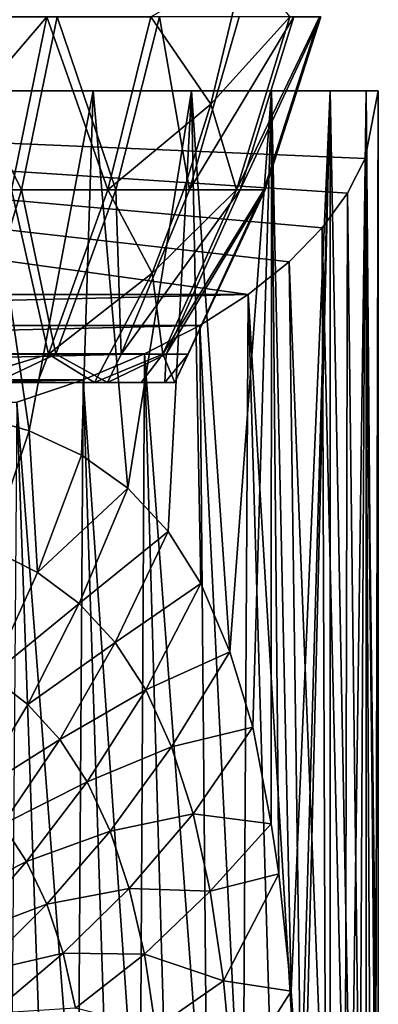
# Model space of a CAD drawing. Units: inches. Extents: x -2.95 to 2.95, y -1.31 to 1.51.
# Drawn here: x 0.47 to 0.86, y -0.5 to 0.57 of the extents above; entities that cross this region are included whole.
import ezdxf

# ---------------------------------------------------------------- set-up
doc = ezdxf.new("R2010")
doc.units = ezdxf.units.IN
doc.layers.get('0').update_dxf_attribs({"true_color": 0xc2ced6})

msp = doc.modelspace()

# ---------------------------------------------------------------- linework, layer by layer
for points in [[(0.6815, 0.4784), (0.6165, 0.5732), (0.7184, 0.6321), (0.6815, 0.4784)], [(0.7184, 0.6321), (0.7674, 0.5732), (0.6815, 0.4784), (0.7184, 0.6321)], [(0.5036, 0.5732), (0.4654, 0.3855), (0.3431, 0.3855), (0.5036, 0.5732)], [(0.3431, 0.3855), (0.3712, 0.5732), (0.5036, 0.5732), (0.3431, 0.3855)], [(0.3842, 0.5732), (0.3551, 0.3855), (0.476, 0.3855), (0.3842, 0.5732)], [(0.476, 0.3855), (0.515, 0.5732), (0.3842, 0.5732), (0.476, 0.3855)], [(0.5698, 0.3855), (0.4654, 0.3855), (0.5036, 0.5732), (0.5698, 0.3855)], [(0.515, 0.5732), (0.476, 0.3855), (0.5785, 0.3855), (0.515, 0.5732)], [(0.5036, 0.5732), (0.6165, 0.5732), (0.5698, 0.3855), (0.5036, 0.5732)], [(0.5785, 0.3855), (0.6258, 0.5732), (0.515, 0.5732), (0.5785, 0.3855)], [(0.6165, 0.5732), (0.6815, 0.4784), (0.5698, 0.3855), (0.6165, 0.5732)], [(0.6258, 0.5732), (0.5785, 0.3855), (0.6586, 0.3855), (0.6258, 0.5732)], [(0.6586, 0.3855), (0.7125, 0.5732), (0.6258, 0.5732), (0.6586, 0.3855)], [(0.7717, 0.5732), (0.7125, 0.5732), (0.6586, 0.3855), (0.7717, 0.5732)], [(0.6586, 0.3855), (0.7134, 0.3855), (0.7717, 0.5732), (0.6586, 0.3855)], [(0.7094, 0.3855), (0.6815, 0.4784), (0.7674, 0.5732), (0.7094, 0.3855)], [(0.7997, 0.5732), (0.7393, 0.3855), (0.7094, 0.3855), (0.7997, 0.5732)], [(0.7094, 0.3855), (0.7674, 0.5732), (0.7997, 0.5732), (0.7094, 0.3855)], [(0.8012, 0.5732), (0.7717, 0.5732), (0.7134, 0.3855), (0.8012, 0.5732)], [(0.7134, 0.3855), (0.7406, 0.3855), (0.8012, 0.5732), (0.7134, 0.3855)], [(0.7406, 0.3855), (0.7393, 0.3855), (0.7997, 0.5732), (0.7406, 0.3855)], [(0.7997, 0.5732), (0.8012, 0.5732), (0.7406, 0.3855), (0.7997, 0.5732)], [(0.8503, 0.4929), (-0.8689, 0.4929), (0.8634, 0.4929), (0.8503, 0.4929)], [(-0.8689, 0.4929), (0.8112, 0.4929), (0.7474, 0.4929), (-0.8689, 0.4929)], [(0.8503, 0.4929), (0.8112, 0.4929), (-0.8689, 0.4929), (0.8503, 0.4929)], [(0.6608, 0.4929), (-0.6662, 0.4929), (-0.8689, 0.4929), (0.6608, 0.4929)], [(0.6608, 0.4929), (-0.8689, 0.4929), (0.7474, 0.4929), (0.6608, 0.4929)], [(0.7667, 0.3074), (-0.8689, 0.4929), (0.7222, 0.2718), (0.7667, 0.3074)], [(-0.8689, 0.4929), (0.7667, 0.3074), (0.8026, 0.3442), (-0.8689, 0.4929)], [(-0.8689, 0.4929), (0.849, 0.4194), (0.8634, 0.4929), (-0.8689, 0.4929)], [(0.8026, 0.3442), (0.83, 0.3817), (-0.8689, 0.4929), (0.8026, 0.3442)], [(0.849, 0.4194), (-0.8689, 0.4929), (0.83, 0.3817), (0.849, 0.4194)], [(-0.8689, 0.4929), (-0.7277, 0.2718), (0.7222, 0.2718), (-0.8689, 0.4929)], [(-0.6662, 0.4929), (0.6608, 0.4929), (-0.5595, 0.4929), (-0.6662, 0.4929)], [(0.554, 0.4929), (-0.5595, 0.4929), (0.6608, 0.4929), (0.554, 0.4929)], [(-0.4358, 0.4929), (-0.5595, 0.4929), (0.554, 0.4929), (-0.4358, 0.4929)], [(-0.4358, 0.4929), (0.554, 0.4929), (0.4303, 0.4929), (-0.4358, 0.4929)], [(0.4183, 0.1432), (0.4303, 0.4929), (0.4844, 0.1239), (0.4183, 0.1432)], [(0.4844, 0.1239), (0.4303, 0.4929), (0.554, 0.4929), (0.4844, 0.1239)], [(0.5413, 0.0976), (0.4844, 0.1239), (0.554, 0.4929), (0.5413, 0.0976)], [(0.554, 0.4929), (0.5915, 0.0617), (0.5413, 0.0976), (0.554, 0.4929)], [(0.5915, 0.0617), (0.554, 0.4929), (0.6608, 0.4929), (0.5915, 0.0617)], [(0.6353, 0.0145), (0.5915, 0.0617), (0.6608, 0.4929), (0.6353, 0.0145)], [(0.6706, -0.0419), (0.6353, 0.0145), (0.6608, 0.4929), (0.6706, -0.0419)], [(0.7474, 0.4929), (0.7024, -0.116), (0.6608, 0.4929), (0.7474, 0.4929)], [(0.6706, -0.0419), (0.6608, 0.4929), (0.7024, -0.116), (0.6706, -0.0419)], [(0.7272, -0.1978), (0.7024, -0.116), (0.7474, 0.4929), (0.7272, -0.1978)], [(0.7471, -0.3027), (0.7272, -0.1978), (0.7474, 0.4929), (0.7471, -0.3027)], [(0.7471, -0.3027), (0.7474, 0.4929), (0.7556, -0.3569), (0.7471, -0.3027)], [(0.7688, -0.4845), (0.7474, 0.4929), (0.8112, 0.4929), (0.7688, -0.4845)], [(0.7688, -0.4845), (0.7556, -0.3569), (0.7474, 0.4929), (0.7688, -0.4845)], [(0.8112, 0.4929), (0.7789, -0.6298), (0.7688, -0.4845), (0.8112, 0.4929)], [(0.8112, 0.4929), (0.7819, -0.7036), (0.7789, -0.6298), (0.8112, 0.4929)], [(0.811, -0.7036), (0.7819, -0.7036), (0.8112, 0.4929), (0.811, -0.7036)], [(0.811, -0.7036), (0.8112, 0.4929), (0.8338, -0.7035), (0.811, -0.7036)], [(0.8338, -0.7035), (0.8112, 0.4929), (0.8503, 0.4929), (0.8338, -0.7035)], [(0.8503, 0.4929), (0.8503, -0.7035), (0.8338, -0.7035), (0.8503, 0.4929)], [(0.8634, 0.4929), (0.849, 0.4194), (0.8634, -0.7035), (0.8634, 0.4929)], [(0.8602, -0.7035), (0.8503, -0.7035), (0.8503, 0.4929), (0.8602, -0.7035)], [(0.8503, 0.4929), (0.8634, 0.4929), (0.8602, -0.7035), (0.8503, 0.4929)], [(0.8634, -0.7035), (0.8602, -0.7035), (0.8634, 0.4929), (0.8634, -0.7035)], [(0.6522, 0.3855), (0.5698, 0.3855), (0.6815, 0.4784), (0.6522, 0.3855)], [(0.7094, 0.3855), (0.6522, 0.3855), (0.6815, 0.4784), (0.7094, 0.3855)], [(0.8435, -0.7035), (0.849, 0.4194), (0.83, 0.3817), (0.8435, -0.7035)], [(0.855, -0.7035), (0.849, 0.4194), (0.8435, -0.7035), (0.855, -0.7035)], [(0.849, 0.4194), (0.855, -0.7035), (0.8616, -0.7035), (0.849, 0.4194)], [(0.849, 0.4194), (0.8616, -0.7035), (0.8634, -0.7035), (0.849, 0.4194)], [(0.4223, 0.207), (0.476, 0.3855), (0.3551, 0.3855), (0.4223, 0.207)], [(0.5056, 0.207), (0.4034, 0.1764), (0.4654, 0.3855), (0.5056, 0.207)], [(0.476, 0.3855), (0.4223, 0.207), (0.5133, 0.207), (0.476, 0.3855)], [(0.4654, 0.3855), (0.5698, 0.3855), (0.5056, 0.207), (0.4654, 0.3855)], [(0.5133, 0.207), (0.5785, 0.3855), (0.476, 0.3855), (0.5133, 0.207)], [(0.5056, 0.207), (0.5698, 0.3855), (0.6179, 0.295), (0.5056, 0.207)], [(0.5785, 0.3855), (0.5133, 0.207), (0.5844, 0.207), (0.5785, 0.3855)], [(0.6522, 0.3855), (0.6179, 0.295), (0.5698, 0.3855), (0.6522, 0.3855)], [(0.5844, 0.207), (0.6586, 0.3855), (0.5785, 0.3855), (0.5844, 0.207)], [(0.7134, 0.3855), (0.6586, 0.3855), (0.5844, 0.207), (0.7134, 0.3855)], [(0.5844, 0.207), (0.633, 0.207), (0.7134, 0.3855), (0.5844, 0.207)], [(0.6179, 0.295), (0.6522, 0.3855), (0.7094, 0.3855), (0.6179, 0.295)], [(0.7094, 0.3855), (0.6295, 0.207), (0.6179, 0.295), (0.7094, 0.3855)], [(0.7393, 0.3855), (0.6425, 0.1763), (0.6295, 0.207), (0.7393, 0.3855)], [(0.6295, 0.207), (0.7094, 0.3855), (0.7393, 0.3855), (0.6295, 0.207)], [(0.7406, 0.3855), (0.7134, 0.3855), (0.633, 0.207), (0.7406, 0.3855)], [(0.633, 0.207), (0.6572, 0.207), (0.7406, 0.3855), (0.633, 0.207)], [(0.6572, 0.207), (0.6425, 0.1763), (0.7393, 0.3855), (0.6572, 0.207)], [(0.7393, 0.3855), (0.7406, 0.3855), (0.6572, 0.207), (0.7393, 0.3855)], [(0.8273, -0.7035), (0.83, 0.3817), (0.8026, 0.3442), (0.8273, -0.7035)], [(0.8273, -0.7035), (0.8435, -0.7035), (0.83, 0.3817), (0.8273, -0.7035)], [(0.8063, -0.7035), (0.8026, 0.3442), (0.7667, 0.3074), (0.8063, -0.7035)], [(0.8026, 0.3442), (0.8063, -0.7035), (0.8273, -0.7035), (0.8026, 0.3442)], [(0.7807, -0.7035), (0.7667, 0.3074), (0.7222, 0.2718), (0.7807, -0.7035)], [(0.7807, -0.7035), (0.8063, -0.7035), (0.7667, 0.3074), (0.7807, -0.7035)], [(0.5553, 0.1764), (0.5056, 0.207), (0.6179, 0.295), (0.5553, 0.1764)], [(0.6179, 0.295), (0.6295, 0.207), (0.5553, 0.1764), (0.6179, 0.295)], [(-0.7277, 0.2718), (-0.6752, 0.2383), (0.7222, 0.2718), (-0.7277, 0.2718)], [(0.6697, 0.2383), (0.7222, 0.2718), (-0.6752, 0.2383), (0.6697, 0.2383)], [(0.7163, -0.7035), (0.7222, 0.2718), (0.6697, 0.2383), (0.7163, -0.7035)], [(0.7163, -0.7035), (0.7506, -0.7035), (0.7222, 0.2718), (0.7163, -0.7035)], [(0.7506, -0.7035), (0.7807, -0.7035), (0.7222, 0.2718), (0.7506, -0.7035)], [(-0.6752, 0.2383), (-0.6152, 0.2073), (0.6697, 0.2383), (-0.6752, 0.2383)], [(0.6097, 0.2073), (0.6697, 0.2383), (-0.6152, 0.2073), (0.6097, 0.2073)], [(0.678, -0.7035), (0.6697, 0.2383), (0.6097, 0.2073), (0.678, -0.7035)], [(0.678, -0.7035), (0.7163, -0.7035), (0.6697, 0.2383), (0.678, -0.7035)], [(-0.5487, 0.1793), (0.6097, 0.2073), (-0.6152, 0.2073), (-0.5487, 0.1793)], [(0.6097, 0.2073), (-0.5487, 0.1793), (0.5432, 0.1793), (0.6097, 0.2073)], [(0.4034, 0.1764), (0.5056, 0.207), (0.4934, 0.1763), (0.4034, 0.1764)], [(0.5133, 0.207), (0.4223, 0.207), (0.448, 0.1763), (0.5133, 0.207)], [(0.5133, 0.207), (0.448, 0.1763), (0.5693, 0.1763), (0.5133, 0.207)], [(0.5056, 0.207), (0.5553, 0.1764), (0.4934, 0.1763), (0.5056, 0.207)], [(0.5844, 0.207), (0.5133, 0.207), (0.5693, 0.1763), (0.5844, 0.207)], [(0.6046, -0.7035), (0.6097, 0.2073), (0.5432, 0.1793), (0.6046, -0.7035)], [(0.5553, 0.1764), (0.6295, 0.207), (0.6059, 0.1763), (0.5553, 0.1764)], [(0.633, 0.207), (0.5844, 0.207), (0.5693, 0.1763), (0.633, 0.207)], [(0.633, 0.207), (0.5693, 0.1763), (0.6318, 0.1763), (0.633, 0.207)], [(0.6046, -0.7035), (0.6357, -0.7035), (0.6097, 0.2073), (0.6046, -0.7035)], [(0.6295, 0.207), (0.6425, 0.1763), (0.6059, 0.1763), (0.6295, 0.207)], [(0.6357, -0.7035), (0.678, -0.7035), (0.6097, 0.2073), (0.6357, -0.7035)], [(0.6572, 0.207), (0.633, 0.207), (0.6318, 0.1763), (0.6572, 0.207)], [(0.6572, 0.207), (0.6318, 0.1763), (0.6425, 0.1763), (0.6572, 0.207)], [(-0.6479, 0.1763), (0.6425, 0.1763), (0.6318, 0.1763), (-0.6479, 0.1763)], [(-0.3122, 0.1763), (0.6059, 0.1763), (-0.6479, 0.1763), (-0.3122, 0.1763)], [(0.6059, 0.1763), (0.6425, 0.1763), (-0.6479, 0.1763), (0.6059, 0.1763)], [(0.448, 0.1763), (-0.6479, 0.1763), (0.5693, 0.1763), (0.448, 0.1763)], [(0.6318, 0.1763), (0.5693, 0.1763), (-0.6479, 0.1763), (0.6318, 0.1763)], [(-0.4767, 0.1548), (0.5432, 0.1793), (-0.5487, 0.1793), (-0.4767, 0.1548)], [(-0.4767, 0.1548), (0.4712, 0.1548), (0.5432, 0.1793), (-0.4767, 0.1548)], [(0.4934, 0.1763), (-0.3122, 0.1763), (0.4034, 0.1764), (0.4934, 0.1763)], [(0.4934, 0.1763), (0.5553, 0.1764), (-0.3122, 0.1763), (0.4934, 0.1763)], [(0.6059, 0.1763), (-0.3122, 0.1763), (0.5553, 0.1764), (0.6059, 0.1763)], [(0.5374, -0.7035), (0.5432, 0.1793), (0.4712, 0.1548), (0.5374, -0.7035)], [(0.5718, -0.7035), (0.5432, 0.1793), (0.5374, -0.7035), (0.5718, -0.7035)], [(0.5718, -0.7035), (0.6046, -0.7035), (0.5432, 0.1793), (0.5718, -0.7035)], [(0.4645, -0.7035), (0.5016, -0.7035), (0.4712, 0.1548), (0.4645, -0.7035)], [(0.5016, -0.7035), (0.5374, -0.7035), (0.4712, 0.1548), (0.5016, -0.7035)], [(0.4183, 0.1432), (0.4844, 0.1239), (0.4418, -0.0037), (0.4183, 0.1432)], [(0.4935, -0.0298), (0.4418, -0.0037), (0.4844, 0.1239), (0.4935, -0.0298)], [(0.4844, 0.1239), (0.5413, 0.0976), (0.4935, -0.0298), (0.4844, 0.1239)], [(0.4935, -0.0298), (0.5413, 0.0976), (0.5915, 0.0617), (0.4935, -0.0298)], [(0.5915, 0.0617), (0.5387, -0.0635), (0.4935, -0.0298), (0.5915, 0.0617)], [(0.5387, -0.0635), (0.5915, 0.0617), (0.6353, 0.0145), (0.5387, -0.0635)], [(0.6353, 0.0145), (0.5777, -0.1058), (0.5387, -0.0635), (0.6353, 0.0145)], [(0.5777, -0.1058), (0.6353, 0.0145), (0.6706, -0.0419), (0.5777, -0.1058)], [(0.4418, -0.0037), (0.4935, -0.0298), (0.4425, -0.142), (0.4418, -0.0037)], [(0.4425, -0.142), (0.4935, -0.0298), (0.5387, -0.0635), (0.4425, -0.142)], [(0.6706, -0.0419), (0.611, -0.1574), (0.5777, -0.1058), (0.6706, -0.0419)], [(0.611, -0.1574), (0.6706, -0.0419), (0.7024, -0.116), (0.611, -0.1574)], [(0.5387, -0.0635), (0.4829, -0.1731), (0.4425, -0.142), (0.5387, -0.0635)], [(0.4829, -0.1731), (0.5387, -0.0635), (0.5777, -0.1058), (0.4829, -0.1731)], [(0.5777, -0.1058), (0.5177, -0.2113), (0.4829, -0.1731), (0.5777, -0.1058)], [(0.5177, -0.2113), (0.5777, -0.1058), (0.611, -0.1574), (0.5177, -0.2113)], [(0.7024, -0.116), (0.6391, -0.2191), (0.611, -0.1574), (0.7024, -0.116)], [(0.6391, -0.2191), (0.7024, -0.116), (0.7272, -0.1978), (0.6391, -0.2191)], [(0.4425, -0.142), (0.4829, -0.1731), (0.4251, -0.2695), (0.4425, -0.142)], [(0.611, -0.1574), (0.5475, -0.257), (0.5177, -0.2113), (0.611, -0.1574)], [(0.5475, -0.257), (0.611, -0.1574), (0.6391, -0.2191), (0.5475, -0.257)], [(0.4251, -0.2695), (0.4829, -0.1731), (0.5177, -0.2113), (0.4251, -0.2695)], [(0.7272, -0.1978), (0.6623, -0.2917), (0.6391, -0.2191), (0.7272, -0.1978)], [(0.6623, -0.2917), (0.7272, -0.1978), (0.7471, -0.3027), (0.6623, -0.2917)], [(0.5177, -0.2113), (0.4556, -0.3035), (0.4251, -0.2695), (0.5177, -0.2113)], [(0.4556, -0.3035), (0.5177, -0.2113), (0.5475, -0.257), (0.4556, -0.3035)], [(0.6391, -0.2191), (0.5725, -0.3107), (0.5475, -0.257), (0.6391, -0.2191)], [(0.5725, -0.3107), (0.6391, -0.2191), (0.6623, -0.2917), (0.5725, -0.3107)], [(0.5475, -0.257), (0.4817, -0.3435), (0.4556, -0.3035), (0.5475, -0.257)], [(0.4817, -0.3435), (0.5475, -0.257), (0.5725, -0.3107), (0.4817, -0.3435)], [(0.6623, -0.2917), (0.5931, -0.3729), (0.5725, -0.3107), (0.6623, -0.2917)], [(0.5931, -0.3729), (0.6623, -0.2917), (0.681, -0.376), (0.5931, -0.3729)], [(0.7471, -0.3027), (0.681, -0.376), (0.6623, -0.2917), (0.7471, -0.3027)], [(0.3886, -0.3906), (0.4556, -0.3035), (0.4817, -0.3435), (0.3886, -0.3906)], [(0.7471, -0.3027), (0.7556, -0.3569), (0.681, -0.376), (0.7471, -0.3027)], [(0.5725, -0.3107), (0.5035, -0.39), (0.4817, -0.3435), (0.5725, -0.3107)], [(0.5035, -0.39), (0.5725, -0.3107), (0.5931, -0.3729), (0.5035, -0.39)], [(0.4817, -0.3435), (0.4108, -0.425), (0.3886, -0.3906), (0.4817, -0.3435)], [(0.4108, -0.425), (0.4817, -0.3435), (0.5035, -0.39), (0.4108, -0.425)], [(0.6955, -0.473), (0.681, -0.376), (0.7556, -0.3569), (0.6955, -0.473)], [(0.7556, -0.3569), (0.7688, -0.4845), (0.6955, -0.473), (0.7556, -0.3569)], [(0.5931, -0.3729), (0.5212, -0.443), (0.5035, -0.39), (0.5931, -0.3729)], [(0.5212, -0.443), (0.5931, -0.3729), (0.6095, -0.4441), (0.5212, -0.443)], [(0.681, -0.376), (0.6095, -0.4441), (0.5931, -0.3729), (0.681, -0.376)], [(0.6095, -0.4441), (0.681, -0.376), (0.6955, -0.473), (0.6095, -0.4441)], [(0.5035, -0.39), (0.4292, -0.4644), (0.4108, -0.425), (0.5035, -0.39)], [(0.5035, -0.39), (0.5212, -0.443), (0.4292, -0.4644), (0.5035, -0.39)], [(0.4439, -0.5087), (0.4292, -0.4644), (0.5212, -0.443), (0.4439, -0.5087)], [(0.5212, -0.443), (0.5349, -0.5027), (0.4439, -0.5087), (0.5212, -0.443)], [(0.6095, -0.4441), (0.5349, -0.5027), (0.5212, -0.443), (0.6095, -0.4441)], [(0.5349, -0.5027), (0.6095, -0.4441), (0.6217, -0.5247), (0.5349, -0.5027)], [(0.6955, -0.473), (0.6217, -0.5247), (0.6095, -0.4441), (0.6955, -0.473)], [(0.6217, -0.5247), (0.6955, -0.473), (0.706, -0.5839), (0.6217, -0.5247)], [(0.706, -0.5839), (0.6955, -0.473), (0.7688, -0.4845), (0.706, -0.5839)], [(0.7688, -0.4845), (0.7789, -0.6298), (0.706, -0.5839), (0.7688, -0.4845)]]:
    msp.add_lwpolyline(points)

doc.saveas('drawing.dxf')
